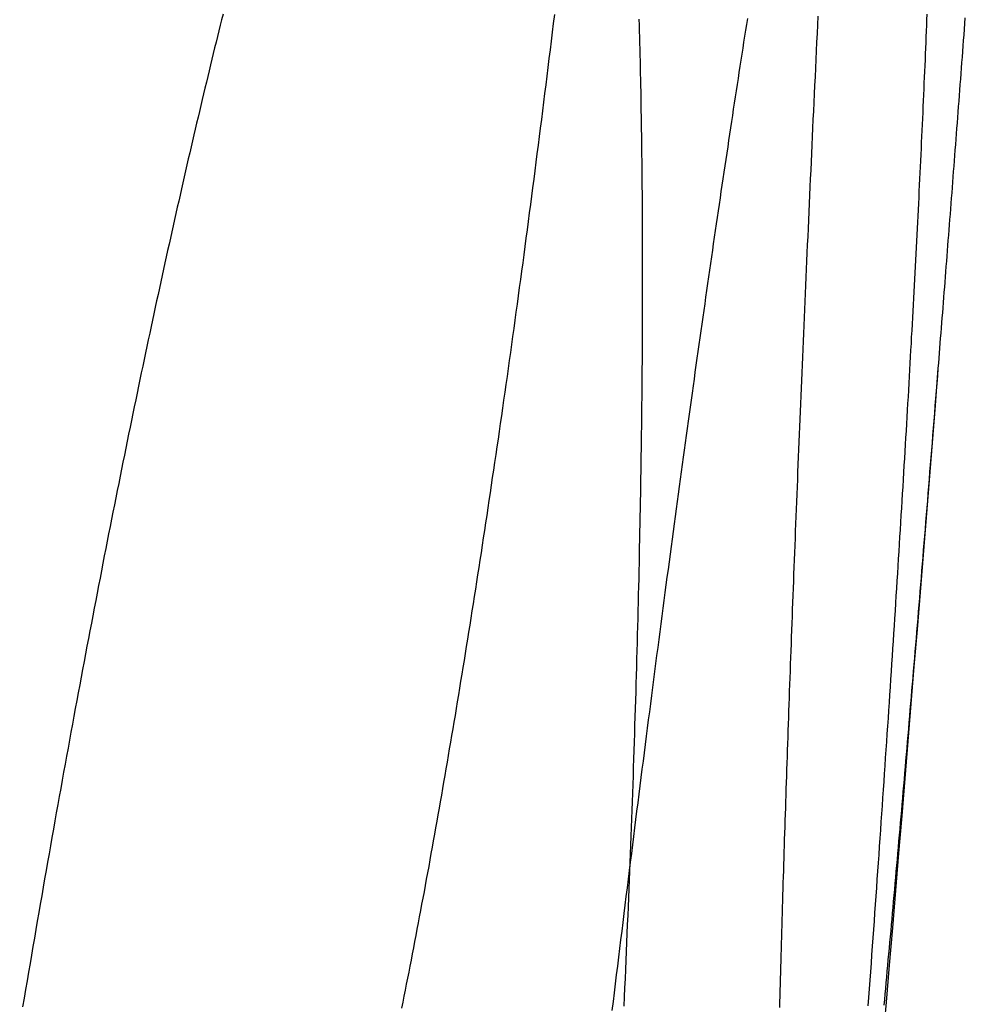
# Model space of a CAD drawing. Extents: x -59 to 290, y -218 to 1000.
# Drawn here: x 70 to 71, y -176 to -174 of the extents above; entities that cross this region are included whole.
import ezdxf

# ---------------------------------------------------------------- set-up
doc = ezdxf.new("R2010")
doc.units = 0
doc.header["$LTSCALE"] = 50
doc.linetypes.add('VERDECKT', pattern=[0.375, 0.25, -0.125])
doc.layers.get('0').update_dxf_attribs({"linetype": 'CONTINUOUS'})
doc.layers.add('STEMPEL', color=3, linetype='CONTINUOUS')

# ---------------------------------------------------------------- blocks, each defined once
blk = doc.blocks.new('A$CA408CCC1')
at = {"color": 3}
for points in [[(70.701, -15.4592, 0), (70.6993, -15.473, 0), (70.6976, -15.4868, 0), (70.6959, -15.5006, 0), (70.6942, -15.5143, 0), (70.6926, -15.528, 0), (70.6909, -15.5417, 0), (70.6892, -15.5553, 0), (70.6875, -15.569, 0), (70.6858, -15.5826, 0), (70.6841, -15.5961, 0), (70.6824, -15.6096, 0), (70.6807, -15.6231, 0), (70.679, -15.6366, 0), (70.6772, -15.65, 0), (70.6755, -15.6634, 0), (70.6738, -15.6768, 0), (70.6721, -15.6902, 0), (70.6704, -15.7035, 0), (70.6687, -15.7167, 0), (70.6669, -15.73, 0), (70.6652, -15.7432, 0), (70.6635, -15.7564, 0), (70.6618, -15.7695, 0), (70.66, -15.7826, 0), (70.6583, -15.7957, 0), (70.6566, -15.8088, 0), (70.6548, -15.8218, 0), (70.6531, -15.8347, 0), (70.6514, -15.8477, 0), (70.6496, -15.8606, 0), (70.6479, -15.8735, 0), (70.6461, -15.8863, 0), (70.6444, -15.8991, 0), (70.6427, -15.9119, 0), (70.6409, -15.9246, 0), (70.6392, -15.9373, 0), (70.6374, -15.95, 0), (70.6357, -15.9626, 0), (70.6339, -15.9752, 0), (70.6321, -15.9877, 0), (70.6304, -16.0002, 0), (70.6286, -16.0127, 0), (70.6269, -16.0252, 0), (70.6251, -16.0376, 0), (70.6234, -16.0499, 0), (70.6216, -16.0623, 0), (70.6198, -16.0746, 0), (70.6181, -16.0868, 0), (70.6163, -16.099, 0), (70.6145, -16.1112, 0), (70.6128, -16.1234, 0), (70.611, -16.1355, 0), (70.6092, -16.1475, 0), (70.6075, -16.1596, 0), (70.6057, -16.1716, 0), (70.6039, -16.1835, 0), (70.6022, -16.1954, 0), (70.6004, -16.2073, 0), (70.5986, -16.2191, 0), (70.5969, -16.2309, 0), (70.5951, -16.2427, 0), (70.5933, -16.2544, 0), (70.5915, -16.2661, 0), (70.5898, -16.2777, 0), (70.588, -16.2893, 0), (70.5862, -16.3009, 0), (70.5845, -16.3124, 0), (70.5827, -16.3239, 0), (70.5809, -16.3353, 0), (70.5791, -16.3467, 0), (70.5774, -16.3581, 0), (70.5756, -16.3694, 0), (70.5738, -16.3807, 0), (70.572, -16.3919, 0), (70.5703, -16.4031, 0), (70.5685, -16.4143, 0), (70.5667, -16.4254, 0), (70.565, -16.4364, 0), (70.5632, -16.4475, 0), (70.5614, -16.4585, 0), (70.5596, -16.4694, 0), (70.5579, -16.4803, 0), (70.5561, -16.4912, 0), (70.5543, -16.502, 0), (70.5526, -16.5127, 0), (70.5508, -16.5235, 0), (70.549, -16.5342, 0), (70.5472, -16.5448, 0), (70.5455, -16.5554, 0), (70.5437, -16.5659, 0), (70.5419, -16.5765, 0), (70.5402, -16.5869, 0), (70.5384, -16.5974, 0), (70.5366, -16.6079, 0), (70.5349, -16.6183, 0), (70.5331, -16.6287, 0), (70.5313, -16.639, 0), (70.5295, -16.6494, 0), (70.5277, -16.6597, 0), (70.5259, -16.67, 0), (70.5241, -16.6803, 0), (70.5223, -16.6905, 0), (70.5206, -16.7007, 0), (70.5188, -16.7109, 0), (70.517, -16.7211, 0), (70.5151, -16.7312, 0), (70.5133, -16.7414, 0), (70.5115, -16.7515, 0), (70.5097, -16.7615, 0), (70.5079, -16.7716, 0), (70.5061, -16.7816, 0), (70.5043, -16.7916, 0), (70.5025, -16.8015, 0), (70.5006, -16.8115, 0), (70.4988, -16.8214, 0), (70.497, -16.8313, 0), (70.4951, -16.8411, 0), (70.4933, -16.8509, 0), (70.4915, -16.8607, 0), (70.4896, -16.8705, 0), (70.4878, -16.8802, 0), (70.486, -16.89, 0), (70.4841, -16.8996, 0), (70.4823, -16.9093, 0), (70.4804, -16.9189, 0), (70.4786, -16.9285, 0), (70.4768, -16.9381, 0), (70.4749, -16.9476, 0), (70.473, -16.9571, 0), (70.4712, -16.9666, 0), (70.4693, -16.976, 0), (70.4675, -16.9854, 0), (70.4656, -16.9948, 0), (70.4638, -17.0042, 0), (70.4619, -17.0135, 0)], [(71.3019, -16.0124, 0), (71.3025, -16.0046, 0), (71.3032, -15.9967, 0), (71.3038, -15.9889, 0), (71.3044, -15.981, 0), (71.305, -15.9732, 0), (71.3056, -15.9653, 0), (71.3063, -15.9574, 0), (71.3069, -15.9494, 0), (71.3075, -15.9415, 0), (71.3081, -15.9336, 0), (71.3088, -15.9256, 0), (71.3094, -15.9176, 0), (71.31, -15.9096, 0), (71.3107, -15.9016, 0), (71.3113, -15.8936, 0), (71.3119, -15.8855, 0), (71.3125, -15.8775, 0), (71.3132, -15.8694, 0), (71.3138, -15.8613, 0), (71.3144, -15.8532, 0), (71.3151, -15.8451, 0), (71.3157, -15.8369, 0), (71.3163, -15.8288, 0), (71.317, -15.8206, 0), (71.3176, -15.8124, 0), (71.3183, -15.8042, 0), (71.3189, -15.796, 0), (71.3195, -15.7878, 0), (71.3202, -15.7796, 0), (71.3208, -15.7713, 0), (71.3214, -15.763, 0), (71.3221, -15.7547, 0), (71.3227, -15.7464, 0), (71.3234, -15.7381, 0), (71.324, -15.7298, 0), (71.3247, -15.7214, 0), (71.3253, -15.7131, 0), (71.3259, -15.7047, 0), (71.3266, -15.6963, 0), (71.3272, -15.6879, 0), (71.3279, -15.6795, 0), (71.3285, -15.6711, 0), (71.3292, -15.6626, 0), (71.3298, -15.6541, 0), (71.3305, -15.6457, 0), (71.3311, -15.6372, 0), (71.3318, -15.6287, 0), (71.3324, -15.6201, 0), (71.3331, -15.6116, 0), (71.3337, -15.6031, 0), (71.3344, -15.5945, 0), (71.335, -15.5859, 0), (71.3357, -15.5773, 0), (71.3363, -15.5687, 0), (71.337, -15.5601, 0), (71.3376, -15.5515, 0), (71.3383, -15.5428, 0), (71.3389, -15.5342, 0), (71.3396, -15.5255, 0), (71.3403, -15.5168, 0), (71.3409, -15.5081, 0), (71.3416, -15.4994, 0), (71.3422, -15.4907, 0), (71.3429, -15.482, 0), (71.3435, -15.4732, 0), (71.3442, -15.4644, 0)], [(70.7916, -17.0169, 0), (70.7933, -17.003, 0), (70.795, -16.9892, 0), (70.7967, -16.9753, 0), (70.7984, -16.9615, 0), (70.8001, -16.9477, 0), (70.8018, -16.9339, 0), (70.8035, -16.9202, 0), (70.8052, -16.9065, 0), (70.8069, -16.8928, 0), (70.8085, -16.8792, 0), (70.8102, -16.8656, 0), (70.8119, -16.8521, 0), (70.8136, -16.8385, 0), (70.8153, -16.825, 0), (70.8169, -16.8116, 0), (70.8186, -16.7981, 0), (70.8203, -16.7848, 0), (70.822, -16.7714, 0), (70.8236, -16.7581, 0), (70.8253, -16.7448, 0), (70.827, -16.7315, 0), (70.8287, -16.7183, 0), (70.8303, -16.7051, 0), (70.832, -16.692, 0), (70.8336, -16.6789, 0), (70.8353, -16.6658, 0), (70.837, -16.6528, 0), (70.8386, -16.6398, 0), (70.8403, -16.6268, 0), (70.8419, -16.6139, 0), (70.8436, -16.601, 0), (70.8452, -16.5881, 0), (70.8469, -16.5753, 0), (70.8485, -16.5626, 0), (70.8502, -16.5498, 0), (70.8518, -16.5371, 0), (70.8535, -16.5245, 0), (70.8551, -16.5118, 0), (70.8567, -16.4992, 0), (70.8584, -16.4867, 0), (70.86, -16.4742, 0), (70.8616, -16.4617, 0), (70.8633, -16.4493, 0), (70.8649, -16.4369, 0), (70.8665, -16.4245, 0), (70.8681, -16.4122, 0), (70.8697, -16.4, 0), (70.8714, -16.3877, 0), (70.873, -16.3755, 0), (70.8746, -16.3634, 0), (70.8762, -16.3513, 0), (70.8778, -16.3392, 0), (70.8794, -16.3272, 0), (70.881, -16.3152, 0), (70.8826, -16.3032, 0), (70.8842, -16.2913, 0), (70.8858, -16.2795, 0), (70.8874, -16.2676, 0), (70.889, -16.2559, 0), (70.8906, -16.2441, 0), (70.8921, -16.2324, 0), (70.8937, -16.2208, 0), (70.8953, -16.2091, 0), (70.8969, -16.1976, 0), (70.8984, -16.186, 0), (70.9, -16.1746, 0), (70.9016, -16.1631, 0), (70.9031, -16.1517, 0), (70.9047, -16.1404, 0), (70.9062, -16.129, 0), (70.9078, -16.1178, 0), (70.9094, -16.1066, 0), (70.9109, -16.0954, 0), (70.9124, -16.0842, 0), (70.914, -16.0731, 0), (70.9155, -16.0621, 0), (70.917, -16.0511, 0), (70.9186, -16.0401, 0), (70.9201, -16.0292, 0), (70.9216, -16.0183, 0), (70.9231, -16.0075, 0), (70.9247, -15.9967, 0), (70.9262, -15.986, 0), (70.9277, -15.9753, 0), (70.9292, -15.9646, 0), (70.9307, -15.9539, 0), (70.9322, -15.9433, 0), (70.9337, -15.9327, 0), (70.9353, -15.9221, 0), (70.9368, -15.9115, 0), (70.9383, -15.901, 0), (70.9398, -15.8905, 0), (70.9413, -15.88, 0), (70.9428, -15.8695, 0), (70.9443, -15.8591, 0), (70.9458, -15.8487, 0), (70.9473, -15.8383, 0), (70.9488, -15.8279, 0), (70.9503, -15.8176, 0), (70.9518, -15.8073, 0), (70.9533, -15.797, 0), (70.9548, -15.7867, 0), (70.9563, -15.7765, 0), (70.9578, -15.7663, 0), (70.9593, -15.7562, 0), (70.9608, -15.746, 0), (70.9623, -15.7359, 0), (70.9638, -15.7258, 0), (70.9653, -15.7158, 0), (70.9668, -15.7058, 0), (70.9683, -15.6958, 0), (70.9698, -15.6858, 0), (70.9713, -15.6759, 0), (70.9728, -15.666, 0), (70.9742, -15.6561, 0), (70.9757, -15.6462, 0), (70.9772, -15.6364, 0), (70.9787, -15.6266, 0), (70.9802, -15.6169, 0), (70.9816, -15.6072, 0), (70.9831, -15.5975, 0), (70.9846, -15.5878, 0), (70.9861, -15.5782, 0), (70.9876, -15.5686, 0), (70.989, -15.559, 0), (70.9905, -15.5495, 0), (70.992, -15.54, 0), (70.9934, -15.5305, 0), (70.9949, -15.5211, 0), (70.9964, -15.5117, 0), (70.9978, -15.5023, 0), (70.9993, -15.493, 0), (71.0007, -15.4837, 0), (71.0022, -15.4744, 0), (71.0037, -15.4652, 0)], [(71.284, -15.4582, 0), (71.2837, -15.4671, 0), (71.2833, -15.4759, 0), (71.2829, -15.4848, 0), (71.2826, -15.4937, 0), (71.2822, -15.5027, 0), (71.2818, -15.5117, 0), (71.2815, -15.5207, 0), (71.2811, -15.5297, 0), (71.2807, -15.5388, 0), (71.2803, -15.5479, 0), (71.2799, -15.557, 0), (71.2795, -15.5662, 0), (71.2791, -15.5754, 0), (71.2787, -15.5846, 0), (71.2783, -15.5938, 0), (71.2779, -15.6031, 0), (71.2775, -15.6124, 0), (71.277, -15.6217, 0), (71.2766, -15.631, 0), (71.2762, -15.6404, 0), (71.2757, -15.6498, 0), (71.2753, -15.6592, 0), (71.2749, -15.6687, 0), (71.2744, -15.6782, 0), (71.274, -15.6877, 0), (71.2735, -15.6972, 0), (71.273, -15.7068, 0), (71.2726, -15.7163, 0), (71.2721, -15.726, 0), (71.2716, -15.7356, 0), (71.2712, -15.7452, 0), (71.2707, -15.7549, 0), (71.2702, -15.7646, 0), (71.2697, -15.7743, 0), (71.2692, -15.7841, 0), (71.2687, -15.7939, 0), (71.2682, -15.8037, 0), (71.2677, -15.8135, 0), (71.2672, -15.8233, 0), (71.2667, -15.8332, 0), (71.2662, -15.8431, 0), (71.2657, -15.853, 0), (71.2652, -15.863, 0), (71.2646, -15.8729, 0), (71.2641, -15.8829, 0), (71.2636, -15.8929, 0), (71.263, -15.9029, 0), (71.2625, -15.913, 0), (71.2619, -15.923, 0), (71.2614, -15.9331, 0), (71.2608, -15.9432, 0), (71.2603, -15.9534, 0), (71.2597, -15.9635, 0), (71.2592, -15.9737, 0), (71.2586, -15.984, 0), (71.258, -15.9943, 0), (71.2574, -16.0046, 0), (71.2569, -16.015, 0), (71.2563, -16.0254, 0), (71.2557, -16.0359, 0), (71.2551, -16.0464, 0), (71.2545, -16.0569, 0), (71.2539, -16.0675, 0), (71.2533, -16.0781, 0), (71.2526, -16.0888, 0), (71.252, -16.0995, 0), (71.2514, -16.1102, 0), (71.2508, -16.121, 0), (71.2501, -16.1318, 0), (71.2495, -16.1427, 0), (71.2488, -16.1536, 0), (71.2482, -16.1646, 0), (71.2475, -16.1756, 0), (71.2469, -16.1866, 0), (71.2462, -16.1977, 0), (71.2455, -16.2088, 0), (71.2449, -16.2199, 0), (71.2442, -16.2311, 0), (71.2435, -16.2423, 0), (71.2428, -16.2536, 0), (71.2421, -16.2649, 0), (71.2414, -16.2762, 0), (71.2407, -16.2876, 0), (71.24, -16.299, 0), (71.2393, -16.3105, 0), (71.2386, -16.322, 0), (71.2378, -16.3335, 0), (71.2371, -16.3451, 0), (71.2364, -16.3567, 0), (71.2356, -16.3684, 0), (71.2349, -16.3801, 0), (71.2342, -16.3918, 0), (71.2334, -16.4036, 0), (71.2326, -16.4154, 0), (71.2319, -16.4272, 0), (71.2311, -16.4391, 0), (71.2303, -16.451, 0), (71.2296, -16.4629, 0), (71.2288, -16.4749, 0), (71.228, -16.487, 0), (71.2272, -16.499, 0), (71.2264, -16.5111, 0), (71.2256, -16.5232, 0), (71.2248, -16.5354, 0), (71.224, -16.5476, 0), (71.2232, -16.5599, 0), (71.2224, -16.5721, 0), (71.2215, -16.5845, 0), (71.2207, -16.5968, 0), (71.2199, -16.6092, 0), (71.219, -16.6216, 0), (71.2182, -16.6341, 0), (71.2174, -16.6466, 0), (71.2165, -16.6591, 0), (71.2156, -16.6717, 0), (71.2148, -16.6842, 0), (71.2139, -16.6969, 0), (71.213, -16.7095, 0), (71.2122, -16.7222, 0), (71.2113, -16.735, 0), (71.2104, -16.7477, 0), (71.2095, -16.7605, 0), (71.2086, -16.7734, 0), (71.2077, -16.7862, 0), (71.2068, -16.7991, 0), (71.2059, -16.8121, 0), (71.205, -16.825, 0), (71.2041, -16.838, 0), (71.2031, -16.8511, 0), (71.2022, -16.8641, 0), (71.2013, -16.8772, 0), (71.2004, -16.8904, 0), (71.1994, -16.9035, 0), (71.1985, -16.9167, 0), (71.1975, -16.9299, 0), (71.1966, -16.9432, 0), (71.1956, -16.9565, 0), (71.1946, -16.9698, 0), (71.1937, -16.9831, 0), (71.1927, -16.9965, 0), (71.1917, -17.0099, 0)]]:
    blk.add_polyline3d(points, dxfattribs=at)
at = {"color": 1}
for points in [[(71.1135, -15.4614, 0), (71.1128, -15.4751, 0), (71.1122, -15.4887, 0), (71.1115, -15.5023, 0), (71.1109, -15.5159, 0), (71.1103, -15.5295, 0), (71.1096, -15.543, 0), (71.109, -15.5565, 0), (71.1083, -15.5699, 0), (71.1077, -15.5833, 0), (71.1071, -15.5967, 0), (71.1065, -15.6101, 0), (71.1058, -15.6234, 0), (71.1052, -15.6367, 0), (71.1046, -15.65, 0), (71.104, -15.6632, 0), (71.1034, -15.6764, 0), (71.1028, -15.6895, 0), (71.1022, -15.7027, 0), (71.1016, -15.7158, 0), (71.101, -15.7288, 0), (71.1004, -15.7418, 0), (71.0998, -15.7548, 0), (71.0992, -15.7678, 0), (71.0986, -15.7807, 0), (71.0981, -15.7936, 0), (71.0975, -15.8064, 0), (71.0969, -15.8192, 0), (71.0964, -15.832, 0), (71.0958, -15.8448, 0), (71.0952, -15.8575, 0), (71.0947, -15.8701, 0), (71.0941, -15.8828, 0), (71.0936, -15.8954, 0), (71.093, -15.9079, 0), (71.0925, -15.9204, 0), (71.0919, -15.9329, 0), (71.0914, -15.9454, 0), (71.0909, -15.9578, 0), (71.0903, -15.9702, 0), (71.0898, -15.9825, 0), (71.0893, -15.9948, 0), (71.0888, -16.0071, 0), (71.0882, -16.0193, 0), (71.0877, -16.0315, 0), (71.0872, -16.0436, 0), (71.0867, -16.0557, 0), (71.0862, -16.0678, 0), (71.0857, -16.0798, 0), (71.0852, -16.0918, 0), (71.0847, -16.1038, 0), (71.0842, -16.1157, 0), (71.0837, -16.1276, 0), (71.0832, -16.1394, 0), (71.0828, -16.1512, 0), (71.0823, -16.163, 0), (71.0818, -16.1747, 0), (71.0813, -16.1864, 0), (71.0809, -16.198, 0), (71.0804, -16.2096, 0), (71.0799, -16.2211, 0), (71.0795, -16.2327, 0), (71.079, -16.2441, 0), (71.0786, -16.2556, 0), (71.0781, -16.267, 0), (71.0777, -16.2783, 0), (71.0772, -16.2896, 0), (71.0768, -16.3009, 0), (71.0764, -16.3121, 0), (71.0759, -16.3233, 0), (71.0755, -16.3345, 0), (71.0751, -16.3456, 0), (71.0747, -16.3566, 0), (71.0743, -16.3677, 0), (71.0738, -16.3786, 0), (71.0734, -16.3896, 0), (71.073, -16.4005, 0), (71.0726, -16.4113, 0), (71.0722, -16.4221, 0), (71.0718, -16.4329, 0), (71.0714, -16.4436, 0), (71.071, -16.4543, 0), (71.0706, -16.4649, 0), (71.0703, -16.4755, 0), (71.0699, -16.4861, 0), (71.0695, -16.4966, 0), (71.0691, -16.507, 0), (71.0687, -16.5174, 0), (71.0684, -16.5278, 0), (71.068, -16.5382, 0), (71.0676, -16.5485, 0), (71.0673, -16.5588, 0), (71.0669, -16.5691, 0), (71.0666, -16.5793, 0), (71.0662, -16.5895, 0), (71.0659, -16.5997, 0), (71.0655, -16.6099, 0), (71.0652, -16.62, 0), (71.0648, -16.6302, 0), (71.0645, -16.6403, 0), (71.0642, -16.6503, 0), (71.0638, -16.6604, 0), (71.0635, -16.6704, 0), (71.0632, -16.6804, 0), (71.0628, -16.6904, 0), (71.0625, -16.7003, 0), (71.0622, -16.7102, 0), (71.0619, -16.7201, 0), (71.0616, -16.73, 0), (71.0612, -16.7398, 0), (71.0609, -16.7496, 0), (71.0606, -16.7594, 0), (71.0603, -16.7691, 0), (71.06, -16.7789, 0), (71.0597, -16.7885, 0), (71.0594, -16.7982, 0), (71.0591, -16.8078, 0), (71.0588, -16.8175, 0), (71.0585, -16.827, 0), (71.0582, -16.8366, 0), (71.058, -16.8461, 0), (71.0577, -16.8556, 0), (71.0574, -16.8651, 0), (71.0571, -16.8745, 0), (71.0568, -16.8839, 0), (71.0566, -16.8933, 0), (71.0563, -16.9026, 0), (71.056, -16.912, 0), (71.0558, -16.9213, 0), (71.0555, -16.9305, 0), (71.0553, -16.9397, 0), (71.055, -16.9489, 0), (71.0548, -16.9581, 0), (71.0545, -16.9672, 0), (71.0543, -16.9763, 0), (71.054, -16.9854, 0), (71.0538, -16.9945, 0), (71.0535, -17.0035, 0), (71.0533, -17.0125, 0)], [(71.2172, -17.0089, 0), (71.218, -17.0001, 0), (71.2188, -16.9913, 0), (71.2197, -16.9825, 0), (71.2205, -16.9736, 0), (71.2213, -16.9647, 0), (71.2221, -16.9558, 0), (71.2229, -16.9468, 0), (71.2237, -16.9378, 0), (71.2246, -16.9288, 0), (71.2254, -16.9198, 0), (71.2262, -16.9107, 0), (71.227, -16.9016, 0), (71.2279, -16.8925, 0), (71.2287, -16.8833, 0), (71.2295, -16.8741, 0), (71.2303, -16.8649, 0), (71.2312, -16.8557, 0), (71.232, -16.8464, 0), (71.2328, -16.8371, 0), (71.2337, -16.8278, 0), (71.2345, -16.8185, 0), (71.2353, -16.8091, 0), (71.2362, -16.7997, 0), (71.237, -16.7903, 0), (71.2378, -16.7808, 0), (71.2387, -16.7714, 0), (71.2395, -16.7619, 0), (71.2404, -16.7523, 0), (71.2412, -16.7428, 0), (71.242, -16.7332, 0), (71.2429, -16.7236, 0), (71.2437, -16.714, 0), (71.2446, -16.7043, 0), (71.2454, -16.6947, 0), (71.2462, -16.685, 0), (71.2471, -16.6752, 0), (71.2479, -16.6655, 0), (71.2488, -16.6557, 0), (71.2496, -16.6459, 0), (71.2505, -16.6361, 0), (71.2513, -16.6263, 0), (71.2522, -16.6164, 0), (71.253, -16.6065, 0), (71.2539, -16.5966, 0), (71.2547, -16.5867, 0), (71.2556, -16.5767, 0), (71.2564, -16.5667, 0), (71.2573, -16.5567, 0), (71.2581, -16.5467, 0), (71.259, -16.5367, 0), (71.2598, -16.5266, 0), (71.2607, -16.5165, 0), (71.2615, -16.5064, 0), (71.2624, -16.4963, 0), (71.2633, -16.4861, 0), (71.2641, -16.4759, 0), (71.265, -16.4657, 0), (71.2658, -16.4555, 0), (71.2667, -16.4452, 0), (71.2676, -16.4349, 0), (71.2684, -16.4245, 0), (71.2693, -16.4141, 0), (71.2702, -16.4036, 0), (71.271, -16.3931, 0), (71.2719, -16.3826, 0), (71.2728, -16.372, 0), (71.2737, -16.3614, 0), (71.2745, -16.3507, 0), (71.2754, -16.34, 0), (71.2763, -16.3293, 0), (71.2772, -16.3185, 0), (71.2781, -16.3077, 0), (71.279, -16.2968, 0), (71.2799, -16.2859, 0), (71.2808, -16.2749, 0), (71.2817, -16.264, 0), (71.2826, -16.2529, 0), (71.2835, -16.2419, 0), (71.2844, -16.2308, 0), (71.2853, -16.2196, 0), (71.2862, -16.2084, 0), (71.2871, -16.1972, 0), (71.288, -16.1859, 0), (71.2889, -16.1746, 0), (71.2898, -16.1633, 0), (71.2908, -16.1519, 0), (71.2917, -16.1405, 0), (71.2926, -16.129, 0), (71.2935, -16.1175, 0), (71.2945, -16.106, 0), (71.2954, -16.0944, 0), (71.2963, -16.0828, 0), (71.2972, -16.0712, 0), (71.2982, -16.0595, 0), (71.2991, -16.0478, 0), (71.3, -16.036, 0), (71.301, -16.0242, 0), (71.3019, -16.0124, 0)], [(70.8102, -17.0101, 0), (70.8108, -16.9958, 0), (70.8115, -16.9815, 0), (70.8121, -16.9673, 0), (70.8127, -16.9531, 0), (70.8133, -16.939, 0), (70.814, -16.9249, 0), (70.8146, -16.9108, 0), (70.8152, -16.8967, 0), (70.8157, -16.8827, 0), (70.8163, -16.8687, 0), (70.8169, -16.8548, 0), (70.8175, -16.8409, 0), (70.818, -16.827, 0), (70.8186, -16.8132, 0), (70.8191, -16.7994, 0), (70.8197, -16.7856, 0), (70.8202, -16.7719, 0), (70.8207, -16.7582, 0), (70.8212, -16.7446, 0), (70.8217, -16.731, 0), (70.8222, -16.7174, 0), (70.8227, -16.7039, 0), (70.8232, -16.6904, 0), (70.8237, -16.6769, 0), (70.8242, -16.6635, 0), (70.8246, -16.6502, 0), (70.8251, -16.6368, 0), (70.8255, -16.6235, 0), (70.826, -16.6103, 0), (70.8264, -16.5971, 0), (70.8268, -16.5839, 0), (70.8272, -16.5708, 0), (70.8276, -16.5577, 0), (70.828, -16.5446, 0), (70.8284, -16.5316, 0), (70.8288, -16.5187, 0), (70.8292, -16.5057, 0), (70.8296, -16.4929, 0), (70.8299, -16.48, 0), (70.8303, -16.4672, 0), (70.8306, -16.4545, 0), (70.831, -16.4417, 0), (70.8313, -16.4291, 0), (70.8316, -16.4164, 0), (70.832, -16.4038, 0), (70.8323, -16.3913, 0), (70.8326, -16.3788, 0), (70.8329, -16.3663, 0), (70.8332, -16.3539, 0), (70.8335, -16.3416, 0), (70.8337, -16.3292, 0), (70.834, -16.3169, 0), (70.8343, -16.3047, 0), (70.8345, -16.2925, 0), (70.8348, -16.2804, 0), (70.835, -16.2683, 0), (70.8353, -16.2562, 0), (70.8355, -16.2442, 0), (70.8357, -16.2322, 0), (70.8359, -16.2203, 0), (70.8361, -16.2084, 0), (70.8363, -16.1966, 0), (70.8365, -16.1848, 0), (70.8367, -16.173, 0), (70.8369, -16.1613, 0), (70.8371, -16.1497, 0), (70.8372, -16.138, 0), (70.8374, -16.1265, 0), (70.8375, -16.115, 0), (70.8377, -16.1035, 0), (70.8378, -16.0921, 0), (70.838, -16.0807, 0), (70.8381, -16.0694, 0), (70.8382, -16.0581, 0), (70.8383, -16.0469, 0), (70.8384, -16.0357, 0), (70.8385, -16.0245, 0), (70.8386, -16.0134, 0), (70.8387, -16.0024, 0), (70.8388, -15.9914, 0), (70.8388, -15.9805, 0), (70.8389, -15.9696, 0), (70.839, -15.9587, 0), (70.839, -15.9479, 0), (70.8391, -15.9371, 0), (70.8391, -15.9264, 0), (70.8391, -15.9158, 0), (70.8392, -15.9051, 0), (70.8392, -15.8945, 0), (70.8392, -15.8839, 0), (70.8392, -15.8734, 0), (70.8392, -15.8628, 0), (70.8392, -15.8523, 0), (70.8392, -15.8418, 0), (70.8392, -15.8314, 0), (70.8391, -15.821, 0), (70.8391, -15.8106, 0), (70.8391, -15.8002, 0), (70.839, -15.7899, 0), (70.839, -15.7796, 0), (70.8389, -15.7693, 0), (70.8388, -15.7591, 0), (70.8388, -15.7489, 0), (70.8387, -15.7387, 0), (70.8386, -15.7285, 0), (70.8385, -15.7184, 0), (70.8384, -15.7083, 0), (70.8383, -15.6983, 0), (70.8382, -15.6882, 0), (70.8381, -15.6782, 0), (70.838, -15.6683, 0), (70.8378, -15.6583, 0), (70.8377, -15.6484, 0), (70.8376, -15.6385, 0), (70.8374, -15.6287, 0), (70.8373, -15.6189, 0), (70.8371, -15.6091, 0), (70.8369, -15.5994, 0), (70.8368, -15.5897, 0), (70.8366, -15.58, 0), (70.8364, -15.5703, 0), (70.8362, -15.5607, 0), (70.836, -15.5511, 0), (70.8358, -15.5416, 0), (70.8356, -15.5321, 0), (70.8353, -15.5226, 0), (70.8351, -15.5132, 0), (70.8349, -15.5038, 0), (70.8346, -15.4944, 0), (70.8344, -15.485, 0), (70.8341, -15.4757, 0), (70.8339, -15.4665, 0)], [(70.1824, -15.4584, 0), (70.1802, -15.4671, 0), (70.178, -15.4759, 0), (70.1759, -15.4847, 0), (70.1737, -15.4935, 0), (70.1715, -15.5023, 0), (70.1693, -15.5112, 0), (70.1672, -15.5201, 0), (70.165, -15.529, 0), (70.1628, -15.5379, 0), (70.1607, -15.5469, 0), (70.1585, -15.5559, 0), (70.1563, -15.5649, 0), (70.1541, -15.574, 0), (70.152, -15.5831, 0), (70.1498, -15.5922, 0), (70.1476, -15.6013, 0), (70.1455, -15.6105, 0), (70.1433, -15.6197, 0), (70.1411, -15.6289, 0), (70.139, -15.6381, 0), (70.1368, -15.6474, 0), (70.1346, -15.6567, 0), (70.1325, -15.666, 0), (70.1303, -15.6753, 0), (70.1281, -15.6847, 0), (70.126, -15.6941, 0), (70.1238, -15.7035, 0), (70.1216, -15.713, 0), (70.1195, -15.7224, 0), (70.1173, -15.7319, 0), (70.1151, -15.7415, 0), (70.113, -15.751, 0), (70.1108, -15.7606, 0), (70.1087, -15.7702, 0), (70.1065, -15.7798, 0), (70.1044, -15.7894, 0), (70.1022, -15.7991, 0), (70.1, -15.8088, 0), (70.0979, -15.8185, 0), (70.0957, -15.8282, 0), (70.0936, -15.838, 0), (70.0914, -15.8477, 0), (70.0893, -15.8575, 0), (70.0871, -15.8674, 0), (70.085, -15.8772, 0), (70.0828, -15.8871, 0), (70.0807, -15.897, 0), (70.0785, -15.907, 0), (70.0763, -15.917, 0), (70.0742, -15.9271, 0), (70.072, -15.9372, 0), (70.0698, -15.9473, 0), (70.0677, -15.9575, 0), (70.0655, -15.9678, 0), (70.0633, -15.9781, 0), (70.0611, -15.9884, 0), (70.0589, -15.9987, 0), (70.0567, -16.0092, 0), (70.0545, -16.0196, 0), (70.0524, -16.0301, 0), (70.0502, -16.0406, 0), (70.048, -16.0512, 0), (70.0457, -16.0618, 0), (70.0435, -16.0725, 0), (70.0413, -16.0832, 0), (70.0391, -16.0939, 0), (70.0369, -16.1047, 0), (70.0347, -16.1155, 0), (70.0325, -16.1264, 0), (70.0302, -16.1373, 0), (70.028, -16.1483, 0), (70.0258, -16.1593, 0), (70.0236, -16.1703, 0), (70.0213, -16.1814, 0), (70.0191, -16.1925, 0), (70.0169, -16.2037, 0), (70.0146, -16.2149, 0), (70.0124, -16.2261, 0), (70.0101, -16.2374, 0), (70.0079, -16.2487, 0), (70.0056, -16.2601, 0), (70.0034, -16.2715, 0), (70.0011, -16.2829, 0), (69.9989, -16.2944, 0), (69.9966, -16.3059, 0), (69.9944, -16.3175, 0), (69.9921, -16.3291, 0), (69.9899, -16.3407, 0), (69.9876, -16.3524, 0), (69.9853, -16.3641, 0), (69.9831, -16.3759, 0), (69.9808, -16.3876, 0), (69.9785, -16.3995, 0), (69.9763, -16.4114, 0), (69.974, -16.4233, 0), (69.9717, -16.4352, 0), (69.9695, -16.4472, 0), (69.9672, -16.4592, 0), (69.9649, -16.4713, 0), (69.9626, -16.4834, 0), (69.9603, -16.4956, 0), (69.9581, -16.5078, 0), (69.9558, -16.52, 0), (69.9535, -16.5322, 0), (69.9512, -16.5445, 0), (69.9489, -16.5569, 0), (69.9467, -16.5692, 0), (69.9444, -16.5817, 0), (69.9421, -16.5941, 0), (69.9398, -16.6066, 0), (69.9375, -16.6191, 0), (69.9352, -16.6317, 0), (69.9329, -16.6443, 0), (69.9307, -16.6569, 0), (69.9284, -16.6696, 0), (69.9261, -16.6823, 0), (69.9238, -16.695, 0), (69.9215, -16.7078, 0), (69.9192, -16.7206, 0), (69.9169, -16.7335, 0), (69.9146, -16.7464, 0), (69.9123, -16.7593, 0), (69.9101, -16.7722, 0), (69.9078, -16.7852, 0), (69.9055, -16.7983, 0), (69.9032, -16.8113, 0), (69.9009, -16.8244, 0), (69.8986, -16.8375, 0), (69.8963, -16.8507, 0), (69.894, -16.8639, 0), (69.8917, -16.8771, 0), (69.8894, -16.8904, 0), (69.8871, -16.9037, 0), (69.8849, -16.917, 0), (69.8826, -16.9304, 0), (69.8803, -16.9438, 0), (69.878, -16.9572, 0), (69.8757, -16.9707, 0), (69.8734, -16.9842, 0), (69.8711, -16.9977, 0), (69.8688, -17.0113, 0)]]:
    blk.add_polyline3d(points, dxfattribs=at)
at = {"color": 1, "linetype": 'VERDECKT'}
blk.add_arc((-130.56401, 0), 200.88836, 347.9776855, 12.0223145, dxfattribs=at)
at = {"color": 3, "linetype": 'CONTINUOUS'}
blk.add_arc((-130.56401, 0), 202.5, 353.3445091, 355.4646938, dxfattribs=at)

msp = doc.modelspace()

# ---------------------------------------------------------------- block references
at = {"layer": 'STEMPEL'}
msp.add_blockref('A$CA408CCC1', (0, -159), dxfattribs=at)

doc.saveas('drawing.dxf')
